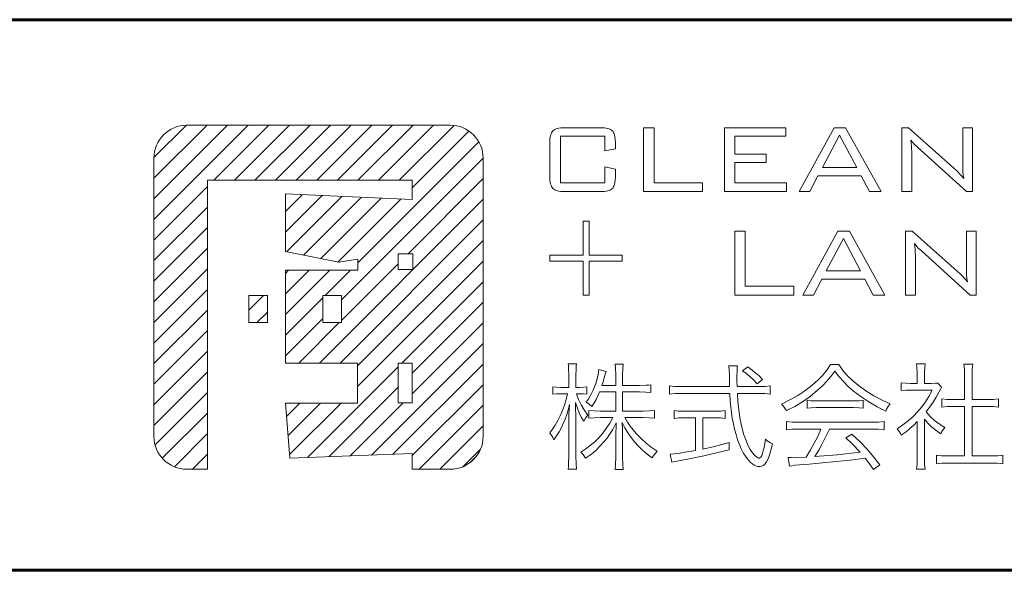
# Model space of a CAD drawing. Extents: x 0 to 420, y 0 to 297.
# Drawn here: x 373 to 394, y 10 to 22 of the extents above; entities that cross this region are included whole.
import ezdxf
from ezdxf.enums import TextEntityAlignment as Align

# ---------------------------------------------------------------- set-up
doc = ezdxf.new("R2010")
doc.units = 0
doc.layers.add('実線1', color=7, linetype='Continuous', lineweight=25)
doc.layers.add('実線2', color=4, linetype='Continuous', lineweight=15)
doc.styles.add('MSゴシック', font='MS Gothic.ttf')

# ---------------------------------------------------------------- blocks, each defined once
blk = doc.blocks.new('A3規格図枠')
at = {"layer": '実線2'}
h = blk.add_hatch(dxfattribs=at)
h.set_pattern_fill('ANSI31', color=0, scale=0.1)
h.paths.add_polyline_path([(377.128, 18.502), (381.588, 18.502), (381.588, 18.08), (378.825, 18.203), (378.825, 16.948), (379.992, 16.712), (380.401, 16.782), (380.401, 16.54), (378.825, 16.54), (378.825, 14.518), (380.399, 14.518), (380.399, 13.643), (378.825, 13.643), (378.923, 12.445), (381.588, 12.544), (381.588, 12.202), (382.417, 12.202, 0.414214), (383.134, 12.919), (383.134, 18.984, 0.414214), (382.417, 19.702), (376.677, 19.702, 0.414214), (375.959, 18.984), (375.959, 12.919, 0.414214), (376.677, 12.202), (377.128, 12.202)])
h.paths.add_polyline_path([(379.638, 15.4), (379.638, 15.991), (380.044, 15.991), (380.044, 15.4)], flags=16)
h.paths.add_polyline_path([(381.281, 14.518), (381.588, 14.518), (381.588, 13.65), (381.281, 13.65)], flags=16)
h.paths.add_polyline_path([(381.281, 16.559), (381.281, 16.898), (381.599, 16.898), (381.599, 16.559)], flags=16)
h.paths.add_polyline_path([(378.431, 15.991), (378.025, 15.991), (378.025, 15.4), (378.431, 15.4)], flags=17)
at = {"layer": '実線1', "lineweight": 60}
for p, q in [((252, 22), (410, 22)), ((410, 10), (15, 10))]:
    blk.add_line(p, q, dxfattribs=at)
at = {"layer": '実線2', "color": 0}
for p, q in [((376.677, 19.702), (382.417, 19.702)), ((384.912, 19.645), (385.692, 19.645)), ((386.628, 19.645), (386.86, 19.645)), ((386.628, 18.253), (386.628, 19.645)), ((386.86, 19.645), (386.86, 18.446)), ((388.391, 19.645), (389.733, 19.645)), ((388.391, 18.253), (388.391, 19.645)), ((389.733, 19.645), (389.733, 19.459)), ((390.023, 18.253), (390.785, 19.645)), ((390.785, 19.645), (391.034, 19.645)), ((391.034, 19.645), (391.809, 18.253)), ((392.26, 18.253), (392.26, 19.645)), ((392.26, 19.645), (392.406, 19.645)), ((392.406, 19.645), (393.448, 18.714)), ((393.585, 18.882), (393.585, 19.645)), ((393.585, 19.645), (393.8, 19.645)), ((393.8, 19.645), (393.8, 18.253)), ((384.586, 18.582), (384.586, 19.316)), ((384.818, 19.459), (384.818, 18.446)), ((385.784, 19.459), (384.818, 19.459)), ((385.784, 19.143), (385.784, 19.459)), ((386.016, 19.318), (386.016, 19.186)), ((389.733, 19.459), (388.623, 19.459)), ((388.623, 19.459), (388.623, 19.069)), ((390.903, 19.487), (390.528, 18.777)), ((391.279, 18.777), (390.903, 19.487)), ((386.016, 19.186), (385.784, 19.143)), ((393.67, 18.253), (392.598, 19.221)), ((375.959, 18.984), (375.959, 12.919)), ((383.134, 18.984), (383.134, 12.919)), ((388.623, 19.069), (389.301, 19.069)), ((388.623, 18.886), (388.623, 18.446)), ((389.301, 18.886), (388.623, 18.886)), ((389.301, 19.069), (389.301, 18.886)), ((392.475, 19.073), (392.475, 18.253)), ((385.784, 18.795), (386.016, 18.746)), ((385.784, 18.446), (385.784, 18.795)), ((386.016, 18.746), (386.016, 18.581)), ((390.528, 18.777), (391.279, 18.777)), ((377.128, 18.502), (381.588, 18.502)), ((377.128, 18.502), (377.128, 12.202)), ((381.588, 18.08), (381.588, 18.502)), ((390.431, 18.597), (390.253, 18.253)), ((391.374, 18.597), (390.431, 18.597)), ((391.552, 18.253), (391.374, 18.597)), ((384.818, 18.446), (385.784, 18.446)), ((385.692, 18.253), (384.912, 18.253)), ((387.916, 18.253), (386.628, 18.253)), ((386.86, 18.446), (387.916, 18.446)), ((387.916, 18.446), (387.916, 18.253)), ((389.744, 18.253), (388.391, 18.253)), ((388.623, 18.446), (389.744, 18.446)), ((389.744, 18.446), (389.744, 18.253)), ((390.253, 18.253), (390.023, 18.253)), ((391.809, 18.253), (391.552, 18.253)), ((392.475, 18.253), (392.26, 18.253)), ((393.8, 18.253), (393.67, 18.253)), ((378.825, 16.948), (378.825, 18.203)), ((378.825, 18.203), (381.588, 18.08)), ((385.313, 17.61), (385.443, 17.61)), ((385.313, 16.868), (385.313, 17.61)), ((385.443, 17.61), (385.443, 16.868)), ((388.616, 17.392), (388.848, 17.392)), ((388.616, 16), (388.616, 17.392)), ((388.848, 17.392), (388.848, 16.193)), ((390.104, 16), (390.866, 17.392)), ((390.866, 17.392), (391.115, 17.392)), ((391.115, 17.392), (391.89, 16)), ((392.341, 17.392), (392.487, 17.392)), ((392.341, 16), (392.341, 17.392)), ((392.487, 17.392), (393.529, 16.461)), ((393.667, 16.629), (393.667, 17.392)), ((393.667, 17.392), (393.881, 17.392)), ((393.881, 17.392), (393.881, 16)), ((390.985, 17.234), (390.609, 16.524)), ((391.36, 16.524), (390.985, 17.234)), ((393.752, 16), (392.679, 16.969)), ((378.825, 16.948), (379.992, 16.712)), ((379.992, 16.712), (380.401, 16.782)), ((380.401, 16.54), (380.401, 16.782)), ((381.599, 16.898), (381.281, 16.898)), ((381.281, 16.898), (381.281, 16.559)), ((381.599, 16.559), (381.599, 16.898)), ((384.586, 16.738), (384.586, 16.868)), ((384.586, 16.868), (385.313, 16.868)), ((385.443, 16.868), (386.165, 16.868)), ((386.165, 16.868), (386.165, 16.738)), ((392.556, 16.82), (392.556, 16)), ((378.825, 16.54), (380.401, 16.54)), ((378.825, 14.518), (378.825, 16.54)), ((381.281, 16.559), (381.599, 16.559)), ((385.313, 16.738), (384.586, 16.738)), ((385.313, 16), (385.313, 16.738)), ((386.165, 16.738), (385.443, 16.738)), ((385.443, 16.738), (385.443, 16)), ((390.512, 16.345), (390.334, 16)), ((391.455, 16.345), (390.512, 16.345)), ((390.609, 16.524), (391.36, 16.524)), ((391.634, 16), (391.455, 16.345)), ((388.848, 16.193), (389.903, 16.193)), ((389.903, 16.193), (389.903, 16)), ((378.025, 15.991), (378.431, 15.991)), ((378.025, 15.4), (378.025, 15.991)), ((378.431, 15.991), (378.431, 15.4)), ((379.638, 15.991), (380.044, 15.991)), ((379.638, 15.4), (379.638, 15.991)), ((380.044, 15.991), (380.044, 15.4)), ((385.443, 16), (385.313, 16)), ((389.903, 16), (388.616, 16)), ((390.334, 16), (390.104, 16)), ((391.89, 16), (391.634, 16)), ((392.556, 16), (392.341, 16)), ((393.881, 16), (393.752, 16)), ((378.431, 15.4), (378.025, 15.4)), ((380.044, 15.4), (379.638, 15.4)), ((380.399, 14.518), (378.825, 14.518)), ((380.399, 13.643), (380.399, 14.518)), ((381.281, 14.518), (381.588, 14.518)), ((381.281, 14.518), (381.281, 13.65)), ((381.588, 14.518), (381.588, 13.65)), ((384.986, 14.497), (385.168, 14.497)), ((386.008, 14.492), (386.187, 14.492)), ((388.486, 14.457), (388.68, 14.457)), ((388.786, 14.348), (388.902, 14.434)), ((390.706, 14.484), (390.885, 14.484)), ((392.58, 14.502), (392.77, 14.502)), ((393.61, 14.494), (393.809, 14.494)), ((384.999, 13.987), (384.999, 14.237)), ((385.155, 14.237), (385.155, 13.987)), ((385.652, 14.373), (385.814, 14.333)), ((386.023, 14.028), (386.023, 14.267)), ((386.172, 14.27), (386.172, 14.028)), ((392.593, 14.073), (392.593, 14.308)), ((392.754, 14.305), (392.754, 14.073)), ((393.627, 13.72), (393.627, 14.265)), ((393.791, 14.265), (393.791, 13.72)), ((384.656, 13.839), (384.656, 13.998)), ((384.832, 13.987), (384.999, 13.987)), ((385.155, 13.987), (385.239, 13.987)), ((385.395, 13.998), (385.395, 13.841)), ((385.723, 14.028), (386.023, 14.028)), ((386.172, 14.028), (386.54, 14.028)), ((386.785, 14.043), (386.785, 13.874)), ((387.196, 13.839), (387.196, 14.02)), ((387.456, 14.005), (388.506, 14.005)), ((388.67, 14.005), (389.144, 14.005)), ((389.222, 14.161), (389.104, 14.066)), ((389.389, 14.02), (389.389, 13.839)), ((392.247, 13.917), (392.247, 14.083)), ((392.444, 14.073), (392.593, 14.073)), ((392.754, 14.073), (392.901, 14.073)), ((393.047, 14.081), (393.125, 13.992)), ((384.976, 13.849), (384.832, 13.849)), ((385.239, 13.849), (385.165, 13.849)), ((386.023, 13.887), (385.67, 13.887)), ((386.023, 13.47), (386.023, 13.887)), ((386.172, 13.887), (386.172, 13.47)), ((386.54, 13.887), (386.172, 13.887)), ((388.511, 13.854), (387.456, 13.854)), ((389.129, 13.854), (388.677, 13.854)), ((392.921, 13.927), (392.449, 13.927)), ((393.13, 13.559), (393.13, 13.735)), ((394.369, 13.735), (394.369, 13.559)), ((378.825, 13.643), (380.399, 13.643)), ((378.923, 12.445), (378.825, 13.643)), ((381.281, 13.65), (381.588, 13.65)), ((390.194, 13.536), (390.194, 13.705)), ((391.208, 13.546), (390.39, 13.546)), ((390.393, 13.695), (391.208, 13.695)), ((391.42, 13.705), (391.42, 13.536)), ((393.378, 13.72), (393.627, 13.72)), ((393.627, 13.571), (393.378, 13.571)), ((393.627, 12.494), (393.627, 13.571)), ((393.791, 13.72), (394.122, 13.72)), ((394.122, 13.571), (393.791, 13.571)), ((393.791, 13.571), (393.791, 12.494)), ((385.438, 13.314), (385.438, 13.485)), ((385.69, 13.47), (386.023, 13.47)), ((385.963, 13.329), (385.69, 13.329)), ((386.172, 13.47), (386.624, 13.47)), ((386.621, 13.329), (386.223, 13.329)), ((386.868, 13.485), (386.868, 13.316)), ((387.297, 13.311), (387.297, 13.48)), ((387.764, 13.324), (387.524, 13.324)), ((387.527, 13.468), (388.18, 13.468)), ((387.764, 12.613), (387.764, 13.324)), ((387.925, 13.324), (387.925, 12.643)), ((388.183, 13.324), (387.925, 13.324)), ((388.407, 13.48), (388.407, 13.311)), ((385.001, 12.494), (385.001, 13.21)), ((385.155, 13.248), (385.155, 12.494)), ((389.745, 13.062), (389.745, 13.243)), ((390.032, 13.228), (391.586, 13.228)), ((391.874, 13.243), (391.874, 13.062)), ((392.595, 12.456), (392.595, 13.241)), ((392.752, 13.291), (392.752, 12.454)), ((386.023, 12.464), (386.023, 12.91)), ((386.172, 12.918), (386.172, 12.461)), ((390.496, 13.077), (390.032, 13.077)), ((391.586, 13.077), (390.681, 13.077)), ((391.041, 12.888), (391.172, 12.968)), ((388.493, 12.782), (388.493, 12.628)), ((378.923, 12.445), (381.588, 12.544)), ((381.588, 12.202), (381.588, 12.544)), ((382.868, 12.366), (382.97, 12.468)), ((387.249, 12.355), (387.212, 12.534)), ((389.81, 12.27), (389.78, 12.461)), ((393.012, 12.32), (393.012, 12.509)), ((393.284, 12.494), (393.627, 12.494)), ((393.791, 12.494), (394.19, 12.494)), ((394.462, 12.509), (394.462, 12.32)), ((391.783, 12.302), (391.644, 12.199)), ((394.19, 12.338), (393.282, 12.338)), ((377.128, 12.202), (376.677, 12.202)), ((382.417, 12.202), (381.588, 12.202)), ((385.17, 12.202), (384.984, 12.202)), ((386.187, 12.196), (386.008, 12.196)), ((392.767, 12.207), (392.58, 12.207))]:
    blk.add_line(p, q, dxfattribs=at)
for points in [[(384.586, 19.316, 0), (384.59, 19.404, 0), (384.595, 19.442, 0), (384.603, 19.477, 0), (384.613, 19.507, 0), (384.624, 19.534, 0), (384.638, 19.557, 0), (384.654, 19.576, 0)], [(384.654, 19.576, 0), (384.674, 19.592, 0), (384.696, 19.606, 0), (384.723, 19.618, 0), (384.753, 19.628, 0), (384.787, 19.635, 0), (384.825, 19.641, 0), (384.912, 19.645, 0)], [(385.692, 19.645, 0), (385.779, 19.641, 0), (385.851, 19.628, 0), (385.881, 19.619, 0), (385.908, 19.608, 0), (385.93, 19.594, 0), (385.949, 19.579, 0)], [(385.949, 19.579, 0), (385.965, 19.56, 0), (385.978, 19.537, 0), (385.99, 19.511, 0), (386, 19.48, 0), (386.012, 19.407, 0), (386.016, 19.318, 0)], [(392.457, 19.378, 0), (392.465, 19.312, 0), (392.47, 19.24, 0), (392.475, 19.073, 0)], [(392.53, 19.284, 0), (392.49, 19.329, 0), (392.457, 19.378, 0)], [(392.598, 19.221, 0), (392.53, 19.284, 0)], [(393.448, 18.714, 0), (393.486, 18.678, 0), (393.526, 18.637, 0), (393.607, 18.539, 0)], [(393.607, 18.539, 0), (393.598, 18.609, 0), (393.591, 18.689, 0), (393.587, 18.78, 0), (393.585, 18.882, 0)], [(384.654, 18.322, 0), (384.638, 18.341, 0), (384.624, 18.364, 0), (384.613, 18.391, 0), (384.603, 18.421, 0), (384.595, 18.456, 0), (384.59, 18.494, 0), (384.586, 18.582, 0)], [(386.016, 18.581, 0), (386.012, 18.492, 0), (386, 18.419, 0), (385.99, 18.388, 0), (385.978, 18.362, 0), (385.965, 18.339, 0), (385.949, 18.32, 0)], [(384.912, 18.253, 0), (384.825, 18.257, 0), (384.787, 18.263, 0), (384.753, 18.27, 0), (384.723, 18.28, 0), (384.696, 18.292, 0), (384.674, 18.306, 0), (384.654, 18.322, 0)], [(385.949, 18.32, 0), (385.93, 18.304, 0), (385.908, 18.291, 0), (385.881, 18.279, 0), (385.851, 18.27, 0), (385.779, 18.257, 0), (385.692, 18.253, 0)], [(392.538, 17.125, 0), (392.546, 17.059, 0), (392.551, 16.987, 0), (392.556, 16.82, 0)], [(392.611, 17.031, 0), (392.571, 17.076, 0), (392.538, 17.125, 0)], [(392.679, 16.969, 0), (392.611, 17.031, 0)], [(393.688, 16.286, 0), (393.679, 16.356, 0), (393.672, 16.436, 0), (393.668, 16.527, 0), (393.667, 16.629, 0)], [(393.529, 16.461, 0), (393.567, 16.425, 0), (393.607, 16.384, 0), (393.688, 16.286, 0)], [(384.999, 14.237, 0), (384.996, 14.399, 0), (384.993, 14.453, 0), (384.986, 14.497, 0)], [(385.168, 14.497, 0), (385.162, 14.448, 0), (385.158, 14.392, 0), (385.155, 14.237, 0)], [(386.023, 14.267, 0), (386.019, 14.396, 0), (386.008, 14.492, 0)], [(386.187, 14.492, 0), (386.176, 14.398, 0), (386.172, 14.27, 0)], [(388.501, 14.26, 0), (388.497, 14.364, 0), (388.486, 14.457, 0)], [(388.68, 14.457, 0), (388.673, 14.412, 0), (388.669, 14.357, 0), (388.665, 14.222, 0)], [(388.902, 14.434, 0), (388.998, 14.362, 0), (389.076, 14.3, 0), (389.147, 14.236, 0), (389.222, 14.161, 0)], [(390.305, 14.035, 0), (390.425, 14.143, 0), (390.529, 14.249, 0), (390.621, 14.361, 0), (390.706, 14.484, 0)], [(390.885, 14.484, 0), (390.974, 14.358, 0), (391.068, 14.247, 0), (391.177, 14.142, 0), (391.309, 14.033, 0)], [(392.593, 14.308, 0), (392.589, 14.411, 0), (392.58, 14.502, 0)], [(392.77, 14.502, 0), (392.758, 14.413, 0), (392.754, 14.305, 0)], [(393.627, 14.265, 0), (393.623, 14.376, 0), (393.61, 14.494, 0)], [(393.809, 14.494, 0), (393.8, 14.433, 0), (393.794, 14.379, 0), (393.791, 14.265, 0)], [(385.38, 13.662, 0), (385.423, 13.724, 0), (385.462, 13.789, 0), (385.498, 13.856, 0), (385.531, 13.925, 0), (385.56, 13.997, 0), (385.587, 14.071, 0), (385.632, 14.23, 0)], [(385.632, 14.23, 0), (385.647, 14.309, 0), (385.651, 14.342, 0), (385.652, 14.373, 0)], [(385.773, 14.197, 0), (385.749, 14.109, 0), (385.723, 14.028, 0)], [(385.814, 14.333, 0), (385.8, 14.293, 0), (385.773, 14.197, 0)], [(388.506, 14.005, 0), (388.501, 14.26, 0)], [(388.665, 14.222, 0), (388.665, 14.136, 0), (388.67, 14.005, 0)], [(389.104, 14.066, 0), (389.027, 14.148, 0), (388.955, 14.216, 0), (388.878, 14.28, 0), (388.786, 14.348, 0)], [(390.802, 14.338, 0), (390.713, 14.221, 0), (390.626, 14.119, 0), (390.532, 14.023, 0), (390.423, 13.924, 0)], [(391.205, 13.907, 0), (391.088, 14.009, 0), (390.985, 14.112, 0), (390.891, 14.22, 0), (390.802, 14.338, 0)], [(384.656, 13.998, 0), (384.729, 13.99, 0), (384.832, 13.987, 0)], [(385.239, 13.987, 0), (385.326, 13.99, 0), (385.395, 13.998, 0)], [(386.54, 14.028, 0), (386.685, 14.032, 0), (386.738, 14.036, 0), (386.785, 14.043, 0)], [(387.196, 14.02, 0), (387.311, 14.009, 0), (387.456, 14.005, 0)], [(389.144, 14.005, 0), (389.283, 14.009, 0), (389.389, 14.02, 0)], [(389.636, 13.624, 0), (389.821, 13.712, 0), (389.989, 13.807, 0), (390.148, 13.914, 0), (390.305, 14.035, 0)], [(391.309, 14.033, 0), (391.477, 13.909, 0), (391.651, 13.8, 0), (391.828, 13.706, 0), (392.005, 13.629, 0)], [(392.247, 14.083, 0), (392.344, 14.075, 0), (392.444, 14.073, 0)], [(392.901, 14.073, 0), (392.991, 14.075, 0), (393.047, 14.081, 0)], [(393.125, 13.992, 0), (393.099, 13.948, 0), (393.065, 13.884, 0)], [(384.585, 12.994, 0), (384.647, 13.074, 0), (384.707, 13.164, 0), (384.763, 13.263, 0), (384.815, 13.369, 0), (384.863, 13.482, 0), (384.906, 13.6, 0), (384.944, 13.722, 0), (384.976, 13.849, 0)], [(384.832, 13.849, 0), (384.732, 13.846, 0), (384.656, 13.839, 0)], [(385.165, 13.849, 0), (385.212, 13.721, 0), (385.268, 13.605, 0), (385.334, 13.494, 0), (385.415, 13.382, 0)], [(385.395, 13.841, 0), (385.32, 13.847, 0), (385.239, 13.849, 0)], [(385.67, 13.887, 0), (385.634, 13.801, 0), (385.597, 13.726, 0), (385.556, 13.652, 0), (385.506, 13.569, 0)], [(386.785, 13.874, 0), (386.68, 13.883, 0), (386.54, 13.887, 0)], [(387.456, 13.854, 0), (387.32, 13.85, 0), (387.196, 13.839, 0)], [(388.564, 13.319, 0), (388.547, 13.436, 0), (388.533, 13.557, 0), (388.521, 13.692, 0), (388.511, 13.854, 0)], [(388.677, 13.854, 0), (388.688, 13.676, 0), (388.698, 13.55, 0), (388.711, 13.443, 0), (388.73, 13.324, 0)], [(389.389, 13.839, 0), (389.271, 13.85, 0), (389.129, 13.854, 0)], [(390.423, 13.924, 0), (390.259, 13.79, 0), (390.094, 13.674, 0), (389.924, 13.572, 0), (389.742, 13.48, 0)], [(391.907, 13.468, 0), (391.719, 13.563, 0), (391.538, 13.669, 0), (391.366, 13.785, 0), (391.205, 13.907, 0)], [(392.449, 13.927, 0), (392.346, 13.925, 0), (392.247, 13.917, 0)], [(392.608, 13.458, 0), (392.698, 13.562, 0), (392.777, 13.669, 0), (392.849, 13.787, 0), (392.921, 13.927, 0)], [(393.065, 13.884, 0), (393.006, 13.773, 0), (392.942, 13.667, 0), (392.87, 13.562, 0), (392.787, 13.455, 0)], [(393.13, 13.735, 0), (393.239, 13.724, 0), (393.378, 13.72, 0)], [(394.122, 13.72, 0), (394.26, 13.724, 0), (394.369, 13.735, 0)], [(385.017, 13.612, 0), (384.988, 13.5, 0), (384.956, 13.395, 0), (384.921, 13.295, 0), (384.881, 13.2, 0), (384.838, 13.109, 0), (384.789, 13.02, 0), (384.735, 12.933, 0), (384.676, 12.847, 0)], [(385.001, 13.21, 0), (385.004, 13.397, 0), (385.017, 13.612, 0)], [(385.327, 13.248, 0), (385.273, 13.339, 0), (385.228, 13.429, 0), (385.187, 13.531, 0), (385.145, 13.657, 0)], [(385.145, 13.657, 0), (385.155, 13.248, 0)], [(385.506, 13.569, 0), (385.446, 13.621, 0), (385.416, 13.641, 0), (385.38, 13.662, 0)], [(389.742, 13.48, 0), (389.72, 13.52, 0), (389.695, 13.558, 0), (389.666, 13.593, 0), (389.636, 13.624, 0)], [(390.194, 13.705, 0), (390.277, 13.697, 0), (390.393, 13.695, 0)], [(390.39, 13.546, 0), (390.283, 13.544, 0), (390.194, 13.536, 0)], [(391.208, 13.695, 0), (391.33, 13.697, 0), (391.42, 13.705, 0)], [(391.42, 13.536, 0), (391.329, 13.544, 0), (391.208, 13.546, 0)], [(392.005, 13.629, 0), (391.972, 13.587, 0), (391.945, 13.548, 0), (391.925, 13.509, 0), (391.907, 13.468, 0)], [(393.378, 13.571, 0), (393.251, 13.568, 0), (393.13, 13.559, 0)], [(394.369, 13.559, 0), (394.249, 13.568, 0), (394.122, 13.571, 0)], [(385.261, 12.577, 0), (385.369, 12.645, 0), (385.47, 12.719, 0), (385.565, 12.801, 0), (385.655, 12.89, 0), (385.739, 12.987, 0), (385.818, 13.092, 0), (385.892, 13.206, 0), (385.963, 13.329, 0)], [(385.415, 13.382, 0), (385.365, 13.314, 0), (385.327, 13.248, 0)], [(385.438, 13.485, 0), (385.552, 13.474, 0), (385.69, 13.47, 0)], [(385.69, 13.329, 0), (385.553, 13.325, 0), (385.438, 13.314, 0)], [(386.223, 13.329, 0), (386.283, 13.227, 0), (386.341, 13.14, 0), (386.402, 13.06, 0), (386.472, 12.978, 0)], [(386.868, 13.316, 0), (386.75, 13.326, 0), (386.621, 13.329, 0)], [(386.624, 13.47, 0), (386.756, 13.474, 0), (386.868, 13.485, 0)], [(387.297, 13.48, 0), (387.343, 13.474, 0), (387.394, 13.47, 0), (387.527, 13.468, 0)], [(387.524, 13.324, 0), (387.399, 13.321, 0), (387.346, 13.318, 0), (387.297, 13.311, 0)], [(388.18, 13.468, 0), (388.311, 13.47, 0), (388.361, 13.474, 0), (388.407, 13.48, 0)], [(388.407, 13.311, 0), (388.359, 13.318, 0), (388.307, 13.321, 0), (388.183, 13.324, 0)], [(388.849, 12.489, 0), (388.803, 12.563, 0), (388.76, 12.648, 0), (388.719, 12.743, 0), (388.681, 12.846, 0), (388.646, 12.957, 0), (388.614, 13.073, 0), (388.587, 13.194, 0), (388.564, 13.319, 0)], [(388.73, 13.324, 0), (388.758, 13.184, 0), (388.787, 13.064, 0), (388.819, 12.956, 0), (388.856, 12.85, 0)], [(392.154, 13.084, 0), (392.28, 13.169, 0), (392.395, 13.257, 0), (392.503, 13.352, 0), (392.608, 13.458, 0)], [(392.787, 13.455, 0), (392.88, 13.354, 0), (392.973, 13.268, 0), (393.075, 13.189, 0), (393.193, 13.112, 0)], [(386.033, 13.213, 0), (385.959, 13.069, 0), (385.876, 12.937, 0), (385.83, 12.875, 0), (385.781, 12.814, 0), (385.673, 12.696, 0)], [(386.023, 12.91, 0), (386.033, 13.213, 0)], [(386.162, 13.218, 0), (386.17, 13.084, 0)], [(386.818, 12.449, 0), (386.708, 12.533, 0), (386.608, 12.619, 0), (386.517, 12.708, 0), (386.433, 12.799, 0), (386.357, 12.895, 0), (386.286, 12.996, 0), (386.222, 13.104, 0), (386.162, 13.218, 0)], [(389.745, 13.243, 0), (389.87, 13.232, 0), (390.032, 13.228, 0)], [(391.586, 13.228, 0), (391.749, 13.232, 0), (391.874, 13.243, 0)], [(392.595, 13.241, 0), (392.511, 13.158, 0), (392.434, 13.089, 0), (392.35, 13.021, 0), (392.247, 12.943, 0)], [(393.108, 12.973, 0), (392.999, 13.052, 0), (392.909, 13.128, 0), (392.829, 13.205, 0), (392.752, 13.291, 0)], [(393.193, 13.112, 0), (393.146, 13.046, 0), (393.126, 13.012, 0), (393.108, 12.973, 0)], [(384.676, 12.847, 0), (384.655, 12.892, 0), (384.634, 12.928, 0), (384.612, 12.96, 0), (384.585, 12.994, 0)], [(386.17, 13.084, 0), (386.172, 12.918, 0)], [(386.472, 12.978, 0), (386.576, 12.869, 0), (386.684, 12.773, 0), (386.799, 12.685, 0), (386.929, 12.6, 0)], [(390.032, 13.077, 0), (389.87, 13.073, 0), (389.745, 13.062, 0)], [(390.176, 12.469, 0), (390.272, 12.626, 0), (390.352, 12.77, 0), (390.425, 12.915, 0), (390.496, 13.077, 0)], [(390.681, 13.077, 0), (390.591, 12.884, 0), (390.519, 12.74, 0), (390.449, 12.616, 0), (390.365, 12.482, 0)], [(391.349, 12.575, 0), (391.18, 12.754, 0), (391.041, 12.888, 0)], [(391.172, 12.968, 0), (391.348, 12.798, 0), (391.501, 12.637, 0), (391.643, 12.475, 0), (391.783, 12.302, 0)], [(391.874, 13.062, 0), (391.747, 13.073, 0), (391.586, 13.077, 0)], [(392.247, 12.943, 0), (392.227, 12.984, 0), (392.207, 13.018, 0), (392.184, 13.05, 0), (392.154, 13.084, 0)], [(385.673, 12.696, 0), (385.602, 12.626, 0), (385.531, 12.563, 0), (385.455, 12.504, 0), (385.367, 12.444, 0)], [(387.925, 12.643, 0), (388.177, 12.699, 0), (388.493, 12.782, 0)], [(388.856, 12.85, 0), (388.906, 12.73, 0), (388.957, 12.631, 0), (388.984, 12.589, 0), (389.01, 12.552, 0), (389.038, 12.519, 0), (389.066, 12.492, 0)], [(389.147, 12.444, 0), (389.157, 12.445, 0), (389.167, 12.45, 0), (389.186, 12.469, 0), (389.205, 12.501, 0), (389.223, 12.546, 0), (389.24, 12.605, 0), (389.257, 12.676, 0), (389.288, 12.857, 0)], [(389.288, 12.857, 0), (389.325, 12.825, 0), (389.359, 12.8, 0), (389.394, 12.779, 0), (389.437, 12.759, 0)], [(389.437, 12.759, 0), (389.405, 12.618, 0), (389.376, 12.511, 0), (389.346, 12.43, 0), (389.313, 12.365, 0)], [(384.984, 12.202, 0), (384.992, 12.26, 0), (384.997, 12.326, 0), (385.001, 12.494, 0)], [(385.155, 12.494, 0), (385.159, 12.322, 0), (385.17, 12.202, 0)], [(385.367, 12.444, 0), (385.312, 12.522, 0), (385.287, 12.552, 0), (385.261, 12.577, 0)], [(386.008, 12.196, 0), (386.019, 12.316, 0), (386.023, 12.464, 0)], [(386.172, 12.461, 0), (386.176, 12.312, 0), (386.187, 12.196, 0)], [(386.929, 12.6, 0), (386.894, 12.562, 0), (386.867, 12.527, 0), (386.843, 12.491, 0), (386.818, 12.449, 0)], [(387.212, 12.534, 0), (387.296, 12.537, 0), (387.393, 12.548, 0), (387.538, 12.572, 0), (387.764, 12.613, 0)], [(388.493, 12.628, 0), (388.218, 12.558, 0), (387.945, 12.496, 0), (387.664, 12.437, 0), (387.363, 12.381, 0)], [(389.152, 12.26, 0), (389.116, 12.264, 0), (389.079, 12.275, 0), (389.041, 12.294, 0), (389.002, 12.32, 0), (388.963, 12.353, 0), (388.925, 12.393, 0), (388.886, 12.438, 0), (388.849, 12.489, 0)], [(389.066, 12.492, 0), (389.09, 12.471, 0), (389.113, 12.456, 0), (389.132, 12.447, 0), (389.147, 12.444, 0)], [(389.78, 12.461, 0), (389.846, 12.456, 0), (389.909, 12.454, 0)], [(389.909, 12.454, 0), (389.972, 12.456, 0), (390.176, 12.469, 0)], [(390.365, 12.482, 0), (390.848, 12.52, 0), (391.349, 12.575, 0)], [(392.58, 12.207, 0), (392.592, 12.319, 0), (392.595, 12.456, 0)], [(392.752, 12.454, 0), (392.756, 12.316, 0), (392.767, 12.207, 0)], [(393.012, 12.509, 0), (393.063, 12.503, 0), (393.123, 12.498, 0), (393.284, 12.494, 0)], [(394.19, 12.494, 0), (394.351, 12.498, 0), (394.411, 12.503, 0), (394.462, 12.509, 0)], [(387.363, 12.381, 0), (387.249, 12.355, 0)], [(389.313, 12.365, 0), (389.296, 12.341, 0), (389.279, 12.319, 0), (389.26, 12.301, 0), (389.24, 12.286, 0), (389.219, 12.274, 0), (389.197, 12.266, 0), (389.175, 12.261, 0), (389.152, 12.26, 0)], [(390.236, 12.315, 0), (389.93, 12.289, 0), (389.859, 12.28, 0), (389.81, 12.27, 0)], [(391.46, 12.446, 0), (391.135, 12.404, 0), (390.827, 12.369, 0), (390.531, 12.34, 0), (390.236, 12.315, 0)], [(391.644, 12.199, 0), (391.535, 12.35, 0), (391.46, 12.446, 0)], [(393.282, 12.338, 0), (393.135, 12.334, 0), (393.072, 12.328, 0), (393.012, 12.32, 0)], [(394.462, 12.32, 0), (394.4, 12.328, 0), (394.337, 12.334, 0), (394.19, 12.338, 0)]]:
    blk.add_polyline3d(points, dxfattribs=at)
for centre, start, end in [((376.677, 18.984), 90, 180), ((382.417, 18.984), 0, 90), ((376.677, 12.919), 180, 270), ((382.417, 12.919), 270, 0)]:
    blk.add_arc(centre, 0.717, start, end, dxfattribs=at)
at = {"layer": '実線1', "style": 'MSゴシック', "flags": 8}
for tag, p in [('作図者', (344.5, 19)), ('製作日', (363, 19))]:
    blk.add_attdef(tag, text='', height=2.5, dxfattribs=at).set_placement(p, align=Align.MIDDLE_CENTER)
at = {"layer": '実線1', "style": 'MSゴシック'}
blk.add_attdef('製品名', text='', height=6, dxfattribs=at).set_placement((296.5, 16), align=Align.MIDDLE_CENTER)
at = {"layer": '実線1', "style": 'MSゴシック', "flags": 8}
blk.add_attdef('検図者', text='', height=2.5, dxfattribs=at).set_placement((344.5, 13), align=Align.MIDDLE)

msp = doc.modelspace()

# ---------------------------------------------------------------- block references
msp.add_blockref('A3規格図枠', (0, 0))

doc.saveas('drawing.dxf')
